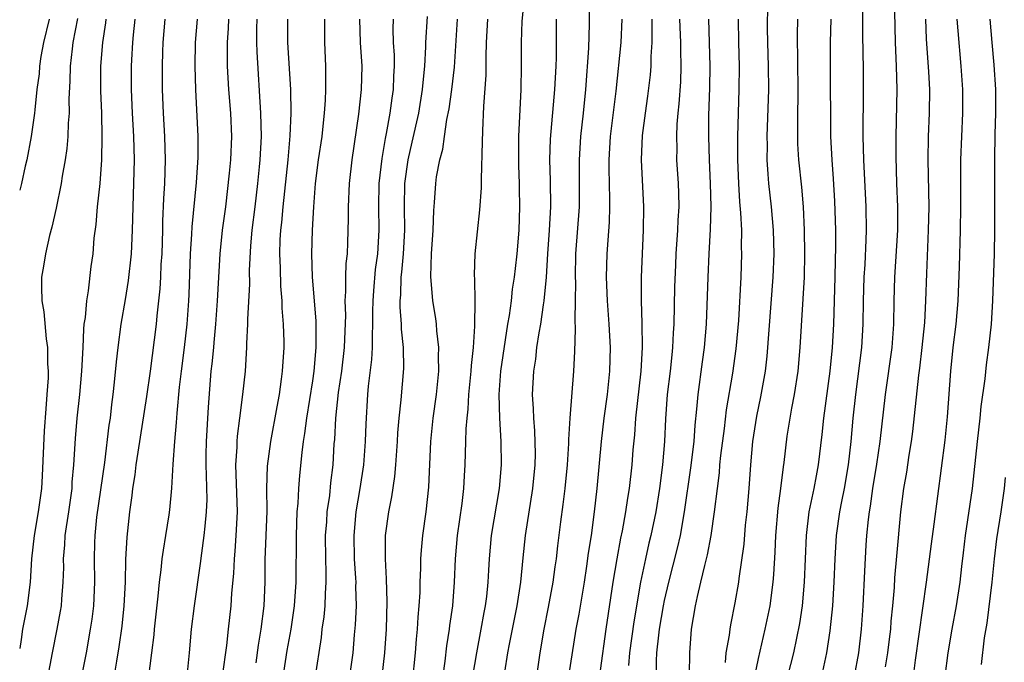
# Model space of a CAD drawing. Units: inches. Extents: x 2634000 to 2635365, y 1443000 to 1446000.
# Drawn here: x 2634000 to 2634084, y 1444732 to 1444787 of the extents above; entities that cross this region are included whole.
import ezdxf

# ---------------------------------------------------------------- set-up
doc = ezdxf.new("R2010")
doc.units = ezdxf.units.IN
doc.header["$MEASUREMENT"] = 0
doc.layers.add('LD26341443_2ft', color=207, linetype='Continuous')

msp = doc.modelspace()

# ---------------------------------------------------------------- linework, layer by layer
at = {"layer": 'LD26341443_2ft'}
for points, elevation in [([(2634044.095, 1444731), (2634044.38, 1444733), (2634044.726, 1444735), (2634045.112, 1444736.889), (2634045.506, 1444739), (2634045.672, 1444740.328), (2634045.774, 1444741), (2634045.892, 1444742.108), (2634046.15, 1444744.15), (2634046.356, 1444745.644), (2634046.515, 1444747), (2634046.706, 1444749), (2634046.821, 1444750.821), (2634046.819, 1444751.181), (2634046.936, 1444753), (2634047.251, 1444757), (2634047.339, 1444758.66), (2634047.412, 1444760.588), (2634047.37, 1444761.369), (2634047.414, 1444763), (2634047.418, 1444764.581), (2634047.402, 1444765), (2634047.431, 1444767), (2634047.73, 1444771), (2634047.729, 1444775), (2634047.862, 1444777), (2634048.093, 1444779), (2634048.294, 1444781), (2634048.535, 1444784.535), (2634048.602, 1444786.602), (2634048.597, 1444791)], 10826), ([(2634043.047, 1444789.047), (2634042.835, 1444786.835), (2634042.765, 1444785), (2634042.77, 1444783), (2634042.742, 1444781), (2634042.539, 1444777), (2634042.537, 1444774.536), (2634042.591, 1444773), (2634042.589, 1444772.589), (2634042.635, 1444771), (2634042.56, 1444769), (2634042.39, 1444767), (2634042.246, 1444765.754), (2634042.175, 1444765), (2634042.012, 1444763.988), (2634041.908, 1444763), (2634041.739, 1444761.739), (2634041.606, 1444761), (2634041.006, 1444757), (2634040.861, 1444755), (2634040.908, 1444753), (2634041.039, 1444751), (2634041.062, 1444749), (2634040.88, 1444747), (2634040.221, 1444743), (2634040.042, 1444741), (2634039.975, 1444740.024), (2634039.932, 1444739), (2634039.805, 1444737.805), (2634039.695, 1444737), (2634039.577, 1444736.423), (2634039.329, 1444735), (2634038.95, 1444733), (2634038.619, 1444731)], 10822), ([(2634074.584, 1444789), (2634074.658, 1444785), (2634074.748, 1444783), (2634074.799, 1444781), (2634074.71, 1444777), (2634074.71, 1444775.29), (2634074.779, 1444773), (2634074.862, 1444771), (2634074.86, 1444769), (2634074.616, 1444765), (2634074.56, 1444763), (2634074.527, 1444761), (2634074.387, 1444759), (2634073.81, 1444755), (2634073.358, 1444751), (2634073.079, 1444749.079), (2634072.738, 1444747), (2634072.523, 1444745.477), (2634072.433, 1444745), (2634072.352, 1444744.352), (2634072.225, 1444743), (2634072.173, 1444742.173), (2634072.051, 1444739.949), (2634071.913, 1444737), (2634071.775, 1444735), (2634071.538, 1444733), (2634071.166, 1444731)], 10846), ([(2634063.782, 1444788.218), (2634063.758, 1444786.242), (2634063.769, 1444785), (2634063.836, 1444783), (2634063.861, 1444781), (2634063.726, 1444777), (2634063.743, 1444776.258), (2634063.728, 1444775), (2634063.792, 1444773.792), (2634063.862, 1444773), (2634064.085, 1444771), (2634064.262, 1444769), (2634064.308, 1444767), (2634064.237, 1444765), (2634063.716, 1444758.284), (2634063.569, 1444757), (2634063.185, 1444754.814), (2634062.836, 1444753.164), (2634062.491, 1444751), (2634062.317, 1444749), (2634062.188, 1444747), (2634062.011, 1444745), (2634061.882, 1444743.882), (2634061.745, 1444742.254), (2634061.336, 1444739.336), (2634061.301, 1444739), (2634061, 1444737.266), (2634060.617, 1444735.384), (2634060.556, 1444735), (2634060.505, 1444734.505), (2634060.234, 1444733), (2634060.17, 1444732.17)], 10838), ([(2634068.405, 1444731), (2634068.849, 1444733), (2634069.134, 1444734.866), (2634069.335, 1444737), (2634069.45, 1444739), (2634069.535, 1444741), (2634069.659, 1444743), (2634069.933, 1444745), (2634070.12, 1444745.88), (2634070.331, 1444747), (2634070.682, 1444749), (2634070.909, 1444751), (2634071.085, 1444753), (2634071.296, 1444755), (2634071.815, 1444759), (2634071.939, 1444761), (2634071.967, 1444763), (2634072.024, 1444765), (2634072.099, 1444766.099), (2634072.201, 1444768.201), (2634072.217, 1444769), (2634072.176, 1444771), (2634071.992, 1444775), (2634071.947, 1444777), (2634071.973, 1444781), (2634071.954, 1444783), (2634071.924, 1444783.924), (2634071.897, 1444785.897), (2634071.918, 1444787.918)], 10844), ([(2634004.942, 1444787.058), (2634004.543, 1444785), (2634004.464, 1444784.464), (2634004.297, 1444783), (2634004.278, 1444781.722), (2634004.2, 1444780.2), (2634004.216, 1444779), (2634004.14, 1444778.14), (2634004.11, 1444777), (2634004.023, 1444775.976), (2634003.874, 1444775), (2634003.616, 1444773.616), (2634003.525, 1444773), (2634003.1, 1444770.9), (2634002.739, 1444769.261), (2634002.547, 1444768.547), (2634002.202, 1444767), (2634002.043, 1444765.957), (2634001.868, 1444765), (2634001.848, 1444764.152), (2634001.879, 1444763), (2634002.066, 1444762.066), (2634002.245, 1444759.755), (2634002.379, 1444759), (2634002.38, 1444757.62), (2634002.427, 1444757), (2634002.416, 1444756.416), (2634002.321, 1444755), (2634002.216, 1444753.784), (2634002.099, 1444751.901), (2634001.93, 1444748.07), (2634001.858, 1444747), (2634001.583, 1444745), (2634001.233, 1444743), (2634001.019, 1444741), (2634000.907, 1444739), (2634000.646, 1444737), (2634000.253, 1444735), (2634000.134, 1444734.134), (2634000, 1444733.368)], 10794), ([(2634002.507, 1444787), (2634002.044, 1444785), (2634001.815, 1444783.815), (2634001.687, 1444783), (2634001.648, 1444782.352), (2634001.471, 1444781), (2634001.28, 1444779.28), (2634001.267, 1444779), (2634000.97, 1444777), (2634000.6, 1444775), (2634000.47, 1444774.47), (2634000.161, 1444773), (2634000, 1444772.424)], 10792), ([(2634007.343, 1444787), (2634007.31, 1444786.69), (2634007.054, 1444785), (2634006.891, 1444783), (2634006.892, 1444780.892), (2634006.965, 1444779), (2634007.017, 1444776.983), (2634006.982, 1444775), (2634006.828, 1444773), (2634006.614, 1444771), (2634006.493, 1444769.507), (2634006.334, 1444768.335), (2634006.224, 1444767), (2634006.081, 1444765.92), (2634005.835, 1444763.835), (2634005.685, 1444763), (2634005.577, 1444761.577), (2634005.482, 1444761), (2634005.43, 1444760.57), (2634005.374, 1444759), (2634005.265, 1444757), (2634005.091, 1444755), (2634004.884, 1444753), (2634004.731, 1444751.269), (2634004.589, 1444749), (2634004.459, 1444747.541), (2634004.433, 1444747), (2634004.159, 1444745), (2634003.853, 1444743), (2634003.816, 1444742.184), (2634003.711, 1444741), (2634003.723, 1444740.277), (2634003.69, 1444739), (2634003.56, 1444737.56), (2634003.528, 1444737), (2634003.459, 1444736.541), (2634003.173, 1444735), (2634002.775, 1444733), (2634002.176, 1444729.824)], 10796), ([(2634009.812, 1444787), (2634009.668, 1444785.668), (2634009.614, 1444785), (2634009.53, 1444783.53), (2634009.51, 1444783), (2634009.516, 1444781), (2634009.6, 1444779), (2634009.707, 1444777), (2634009.752, 1444775), (2634009.595, 1444769), (2634009.496, 1444767), (2634009.263, 1444764.737), (2634009, 1444763.099), (2634008.628, 1444761), (2634008.359, 1444759), (2634008.22, 1444757.781), (2634008.071, 1444756.071), (2634007.947, 1444755), (2634007.83, 1444754.17), (2634007.704, 1444753), (2634007.611, 1444752.389), (2634007.226, 1444749.226), (2634006.558, 1444744.558), (2634006.397, 1444743), (2634006.368, 1444742.368), (2634006.343, 1444741), (2634006.385, 1444739), (2634006.295, 1444737), (2634006.149, 1444735.85), (2634006.024, 1444735), (2634005.672, 1444733), (2634005.268, 1444731)], 10798), ([(2634007.928, 1444730.072), (2634008.273, 1444732.273), (2634008.496, 1444733.504), (2634008.733, 1444735.266), (2634008.916, 1444737), (2634009.017, 1444739), (2634009.065, 1444740.935), (2634009.165, 1444742.835), (2634009.392, 1444745), (2634009.596, 1444746.404), (2634009.655, 1444747), (2634009.852, 1444748.148), (2634009.947, 1444749), (2634010.098, 1444750.098), (2634010.846, 1444754.846), (2634011.154, 1444757), (2634011.66, 1444761), (2634011.726, 1444761.726), (2634011.985, 1444764.015), (2634012.039, 1444765), (2634012.074, 1444766.074), (2634012.142, 1444767), (2634012.21, 1444769), (2634012.221, 1444769.779), (2634012.295, 1444771.705), (2634012.367, 1444773), (2634012.428, 1444775), (2634012.382, 1444777), (2634012.268, 1444779), (2634012.189, 1444781), (2634012.177, 1444783), (2634012.211, 1444784.211), (2634012.242, 1444785), (2634012.401, 1444787)], 10800), ([(2634010.556, 1444727.444), (2634011.281, 1444733), (2634011.465, 1444734.535), (2634011.503, 1444735), (2634011.82, 1444737.82), (2634011.926, 1444739), (2634012.063, 1444740.064), (2634012.153, 1444741), (2634012.251, 1444741.748), (2634012.476, 1444743), (2634012.756, 1444744.756), (2634012.809, 1444745.191), (2634012.973, 1444747.027), (2634013.079, 1444749.079), (2634013.219, 1444751), (2634013.375, 1444752.625), (2634013.421, 1444753.421), (2634013.631, 1444755.632), (2634013.79, 1444757), (2634014.047, 1444759), (2634014.275, 1444761), (2634014.429, 1444763), (2634014.457, 1444763.543), (2634014.569, 1444767), (2634014.673, 1444768.673), (2634014.698, 1444769.303), (2634015.076, 1444773.076), (2634015.21, 1444775.21), (2634015.223, 1444777), (2634015.009, 1444781), (2634014.957, 1444783), (2634015.002, 1444785), (2634015.169, 1444787)], 10802), ([(2634017.815, 1444787), (2634017.784, 1444786.217), (2634017.697, 1444785), (2634017.688, 1444783.688), (2634017.707, 1444783), (2634017.82, 1444781), (2634017.979, 1444779), (2634018.061, 1444777), (2634017.966, 1444775), (2634017.865, 1444773.865), (2634017.546, 1444771), (2634017.277, 1444769), (2634017.07, 1444767), (2634016.843, 1444763), (2634016.697, 1444761), (2634016.566, 1444759.434), (2634016.515, 1444759), (2634016.392, 1444757.608), (2634016.311, 1444757), (2634016.074, 1444753.926), (2634015.896, 1444751), (2634015.875, 1444749.875), (2634015.862, 1444749), (2634015.909, 1444748.091), (2634015.946, 1444746.054), (2634015.917, 1444745), (2634015.779, 1444743.779), (2634015.718, 1444743), (2634015.496, 1444741.496), (2634015.397, 1444740.603), (2634014.887, 1444737), (2634014.626, 1444735), (2634014.455, 1444733), (2634014.248, 1444731)], 10804), ([(2634020.231, 1444787), (2634020.2, 1444786.2), (2634020.195, 1444785), (2634020.216, 1444784.216), (2634020.545, 1444779), (2634020.584, 1444777), (2634020.47, 1444775), (2634020.414, 1444774.414), (2634020.272, 1444773), (2634020.045, 1444771), (2634019.797, 1444769), (2634019.675, 1444767.675), (2634019.567, 1444765.568), (2634019.588, 1444764.412), (2634019.427, 1444761.428), (2634019.433, 1444761), (2634019.355, 1444759.355), (2634019.355, 1444759), (2634019.217, 1444757), (2634019.004, 1444755.004), (2634018.758, 1444753), (2634018.55, 1444751.45), (2634018.518, 1444751), (2634018.51, 1444750.51), (2634018.412, 1444749), (2634018.544, 1444745), (2634018.441, 1444743), (2634018.347, 1444741.653), (2634018.277, 1444741), (2634018.239, 1444739.761), (2634018.074, 1444738.074), (2634018.012, 1444737), (2634017.772, 1444735), (2634017.628, 1444733.628), (2634017.274, 1444731)], 10806), ([(2634022.844, 1444787), (2634022.851, 1444785), (2634023.093, 1444781), (2634023.123, 1444779), (2634023.044, 1444777.045), (2634022.86, 1444775), (2634022.449, 1444771), (2634022.331, 1444769.669), (2634022.248, 1444769), (2634022.198, 1444768.198), (2634022.154, 1444767), (2634022.21, 1444765.79), (2634022.237, 1444764.237), (2634022.35, 1444763), (2634022.357, 1444762.357), (2634022.471, 1444761), (2634022.515, 1444759.485), (2634022.515, 1444759), (2634022.39, 1444757), (2634022.306, 1444756.306), (2634022.117, 1444755), (2634021.943, 1444753.943), (2634021.387, 1444751), (2634021.096, 1444748.904), (2634021.044, 1444747), (2634021.074, 1444745.074), (2634020.917, 1444740.917), (2634020.915, 1444739), (2634020.835, 1444737), (2634020.579, 1444735), (2634020.347, 1444733.653), (2634020.143, 1444732.143)], 10808), ([(2634022.385, 1444730.385), (2634022.823, 1444733.177), (2634023.155, 1444735), (2634023.444, 1444737), (2634023.57, 1444739), (2634023.599, 1444743), (2634023.678, 1444745), (2634023.754, 1444745.754), (2634023.8, 1444747), (2634023.882, 1444748.118), (2634024.079, 1444750.079), (2634024.205, 1444751), (2634024.325, 1444751.675), (2634024.483, 1444753), (2634025, 1444756.171), (2634025.12, 1444757), (2634025.296, 1444759), (2634025.279, 1444761.279), (2634024.971, 1444765), (2634024.913, 1444767), (2634024.968, 1444769), (2634025.073, 1444771), (2634025.228, 1444773), (2634025.491, 1444775), (2634025.783, 1444777), (2634025.891, 1444777.89), (2634025.997, 1444779), (2634026.082, 1444780.082), (2634026.114, 1444781), (2634026.095, 1444781.905), (2634026.11, 1444783), (2634026.016, 1444785), (2634026.015, 1444787)], 10810), ([(2634028.987, 1444787), (2634029.048, 1444785), (2634029.168, 1444783), (2634029.128, 1444781), (2634028.907, 1444778.906), (2634028.332, 1444775), (2634028.09, 1444773), (2634028.004, 1444771), (2634028.011, 1444769.989), (2634027.969, 1444767.969), (2634027.917, 1444767), (2634027.824, 1444766.176), (2634027.788, 1444765), (2634027.797, 1444763.797), (2634027.74, 1444763), (2634027.772, 1444761.772), (2634027.679, 1444759), (2634027.445, 1444757), (2634027.172, 1444755.172), (2634026.929, 1444753), (2634026.839, 1444751.161), (2634026.803, 1444750.803), (2634026.707, 1444749), (2634026.517, 1444747.483), (2634026.408, 1444746.408), (2634026.199, 1444745), (2634026.155, 1444744.155), (2634026.065, 1444743), (2634026.083, 1444741), (2634026.121, 1444739.879), (2634026.121, 1444739), (2634026.056, 1444738.056), (2634026.02, 1444737), (2634025.935, 1444736.065), (2634025.78, 1444735), (2634025.708, 1444734.292), (2634025.163, 1444730.837)], 10812), ([(2634031.847, 1444787), (2634031.833, 1444786.167), (2634031.865, 1444785), (2634031.924, 1444783.924), (2634031.928, 1444783), (2634031.872, 1444782.128), (2634031.846, 1444781), (2634031.725, 1444780.275), (2634031.571, 1444779), (2634031.261, 1444777.261), (2634031.166, 1444776.834), (2634030.875, 1444775.125), (2634030.638, 1444773), (2634030.611, 1444771), (2634030.642, 1444769), (2634030.508, 1444767), (2634030.328, 1444765.672), (2634030.168, 1444763.832), (2634030.113, 1444763), (2634030.092, 1444762.092), (2634030.092, 1444761), (2634030.047, 1444760.047), (2634030.059, 1444759), (2634030.01, 1444757.99), (2634029.728, 1444755.728), (2634029.666, 1444755), (2634029.506, 1444752.494), (2634029.461, 1444751), (2634029.325, 1444749), (2634029.022, 1444747), (2634028.679, 1444745), (2634028.492, 1444743), (2634028.53, 1444741), (2634028.648, 1444739.352), (2634028.661, 1444739), (2634028.649, 1444738.649), (2634028.686, 1444737), (2634028.617, 1444735.383), (2634028.53, 1444734.53), (2634028.402, 1444733), (2634028.127, 1444731)], 10814), ([(2634030.908, 1444731), (2634031.138, 1444733), (2634031.279, 1444735), (2634031.346, 1444737.346), (2634031.293, 1444739.293), (2634031.183, 1444741), (2634031.191, 1444742.809), (2634031.203, 1444743), (2634031.469, 1444745), (2634031.724, 1444746.276), (2634031.986, 1444748.014), (2634032.077, 1444749), (2634032.223, 1444751), (2634032.261, 1444751.739), (2634032.369, 1444753), (2634032.544, 1444754.544), (2634032.765, 1444757.235), (2634032.739, 1444759), (2634032.574, 1444760.574), (2634032.569, 1444761), (2634032.448, 1444762.448), (2634032.448, 1444763), (2634032.491, 1444763.509), (2634032.523, 1444765), (2634032.576, 1444765.424), (2634032.725, 1444767), (2634032.852, 1444769), (2634032.828, 1444771), (2634032.854, 1444773), (2634033.122, 1444775), (2634033.478, 1444776.522), (2634034.026, 1444779), (2634034.361, 1444781), (2634034.396, 1444781.604), (2634034.555, 1444783), (2634034.647, 1444784.647), (2634034.646, 1444785), (2634034.778, 1444787.222)], 10816), ([(2634033.504, 1444730.496), (2634033.744, 1444733), (2634033.832, 1444734.167), (2634033.921, 1444735), (2634033.976, 1444736.024), (2634034.072, 1444737), (2634034.14, 1444738.14), (2634034.156, 1444739), (2634034.211, 1444740.211), (2634034.217, 1444741), (2634034.263, 1444741.738), (2634034.384, 1444743), (2634034.658, 1444745), (2634034.894, 1444747.106), (2634035.067, 1444751), (2634035.276, 1444753), (2634035.555, 1444755), (2634035.752, 1444757), (2634035.727, 1444758.273), (2634035.759, 1444759), (2634035.57, 1444760.43), (2634035.542, 1444761), (2634035.489, 1444761.489), (2634035.23, 1444763), (2634035.059, 1444765.058), (2634035.129, 1444767), (2634035.269, 1444769), (2634035.317, 1444770.683), (2634035.378, 1444771.378), (2634035.484, 1444773), (2634035.55, 1444773.55), (2634035.818, 1444775), (2634036.076, 1444775.924), (2634036.216, 1444777), (2634036.434, 1444778.434), (2634036.635, 1444779.365), (2634036.857, 1444781), (2634037.08, 1444782.92), (2634037.342, 1444787)], 10818), ([(2634035.975, 1444730.024), (2634036.293, 1444732.293), (2634036.427, 1444733.574), (2634036.655, 1444735), (2634036.685, 1444735.315), (2634036.933, 1444737), (2634037.095, 1444739), (2634037.174, 1444741), (2634037.346, 1444743), (2634037.73, 1444745.73), (2634037.875, 1444747), (2634037.926, 1444748.074), (2634037.994, 1444749), (2634038.058, 1444751), (2634038.076, 1444752.076), (2634038.154, 1444753), (2634038.245, 1444753.755), (2634038.303, 1444755), (2634038.502, 1444757), (2634038.519, 1444757.481), (2634038.7, 1444759), (2634038.825, 1444760.825), (2634038.816, 1444761), (2634038.85, 1444762.85), (2634038.833, 1444763), (2634038.816, 1444764.816), (2634038.789, 1444765.211), (2634038.846, 1444767), (2634039.253, 1444770.747), (2634039.378, 1444772.622), (2634039.373, 1444773.373), (2634039.472, 1444776.529), (2634039.484, 1444777.484), (2634039.595, 1444779.594), (2634039.785, 1444782.215), (2634039.786, 1444783.786), (2634039.82, 1444785), (2634039.925, 1444787)], 10820), ([(2634045.766, 1444787), (2634045.742, 1444783.742), (2634045.721, 1444783), (2634045.621, 1444781), (2634045.241, 1444776.759), (2634045.188, 1444775), (2634045.233, 1444773.234), (2634045.263, 1444771), (2634045.164, 1444769), (2634045.026, 1444767), (2634044.91, 1444765), (2634044.714, 1444763), (2634044.649, 1444762.65), (2634044.408, 1444761), (2634044.268, 1444760.268), (2634044.083, 1444759), (2634043.981, 1444758.019), (2634043.817, 1444757), (2634043.714, 1444755), (2634043.795, 1444753.795), (2634043.805, 1444753), (2634043.912, 1444751.912), (2634043.959, 1444749.959), (2634043.939, 1444749), (2634043.735, 1444747), (2634043.11, 1444743), (2634042.906, 1444741.094), (2634042.704, 1444739), (2634042.391, 1444737), (2634041.734, 1444733.734), (2634041.6, 1444733), (2634041.336, 1444731.336)], 10824), ([(2634046.833, 1444731), (2634047.465, 1444735), (2634047.704, 1444736.296), (2634048.157, 1444739), (2634048.373, 1444740.373), (2634048.515, 1444741.485), (2634048.754, 1444743), (2634049.031, 1444745), (2634049.258, 1444747), (2634049.627, 1444751), (2634049.855, 1444753), (2634050.125, 1444755), (2634050.337, 1444757), (2634050.386, 1444759), (2634050.273, 1444761), (2634050.132, 1444763), (2634050.058, 1444765), (2634050.099, 1444767), (2634050.173, 1444768.173), (2634050.293, 1444769.706), (2634050.335, 1444771), (2634050.335, 1444771.665), (2634050.263, 1444774.263), (2634050.261, 1444775), (2634050.39, 1444777), (2634050.864, 1444780.864), (2634051.286, 1444785), (2634051.384, 1444787)], 10828), ([(2634053.899, 1444787), (2634053.924, 1444786.076), (2634053.9, 1444785), (2634053.819, 1444783.819), (2634053.812, 1444783), (2634053.756, 1444782.244), (2634053.551, 1444780.449), (2634053.338, 1444779), (2634053.09, 1444777.09), (2634052.994, 1444775), (2634053.203, 1444771), (2634053.18, 1444769), (2634053.002, 1444764.998), (2634052.992, 1444763.009), (2634053.056, 1444761.055), (2634053.077, 1444759), (2634052.961, 1444757), (2634052.525, 1444753), (2634052.425, 1444751.575), (2634052.298, 1444750.298), (2634052.197, 1444749), (2634051.975, 1444747), (2634051.836, 1444746.164), (2634051.677, 1444745), (2634051.388, 1444743.388), (2634051.248, 1444742.752), (2634050.92, 1444741), (2634050.589, 1444739), (2634049.987, 1444735), (2634049.497, 1444731.497)], 10830), ([(2634056.277, 1444787), (2634056.337, 1444785.663), (2634056.355, 1444785), (2634056.349, 1444784.349), (2634056.389, 1444783), (2634056.344, 1444781.656), (2634056.22, 1444779.78), (2634056.131, 1444779), (2634056.045, 1444778.045), (2634056.009, 1444777), (2634056.037, 1444775.962), (2634056.027, 1444775), (2634056.148, 1444773), (2634056.181, 1444772.181), (2634056.202, 1444771), (2634056.134, 1444769.866), (2634056.109, 1444769), (2634055.972, 1444767), (2634055.928, 1444766.072), (2634055.857, 1444764.143), (2634055.78, 1444761), (2634055.728, 1444760.272), (2634055.681, 1444759), (2634055.605, 1444758.395), (2634055.468, 1444757), (2634055.231, 1444755), (2634055.079, 1444752.921), (2634054.995, 1444750.995), (2634054.826, 1444749), (2634054.565, 1444747), (2634054.249, 1444745), (2634053.836, 1444743), (2634053.665, 1444742.334), (2634053.359, 1444741), (2634052.953, 1444739), (2634052.367, 1444735.633), (2634052.014, 1444733), (2634051.907, 1444731.907)], 10832), ([(2634054.306, 1444729.694), (2634054.319, 1444732.319), (2634054.351, 1444733), (2634054.501, 1444734.501), (2634054.57, 1444735), (2634054.911, 1444737), (2634055, 1444737.441), (2634055.351, 1444739), (2634056.097, 1444741.903), (2634056.351, 1444743), (2634056.707, 1444745), (2634057.243, 1444748.757), (2634057.515, 1444751), (2634057.604, 1444752.396), (2634057.759, 1444753.759), (2634057.85, 1444755), (2634058.221, 1444757.779), (2634058.399, 1444759), (2634058.569, 1444761), (2634058.705, 1444765), (2634058.79, 1444767), (2634058.911, 1444769.089), (2634058.968, 1444771), (2634058.92, 1444773), (2634058.821, 1444775), (2634058.76, 1444777), (2634058.773, 1444778.773), (2634058.849, 1444781.151), (2634058.875, 1444783), (2634058.761, 1444787)], 10834), ([(2634057.129, 1444731.129), (2634057.144, 1444733), (2634057.295, 1444735), (2634057.634, 1444737), (2634057.803, 1444737.803), (2634058.101, 1444739), (2634058.42, 1444740.42), (2634058.667, 1444741.332), (2634058.969, 1444743), (2634059.264, 1444745), (2634059.5, 1444747), (2634059.676, 1444748.324), (2634059.722, 1444749), (2634059.8, 1444749.8), (2634060.112, 1444752.112), (2634060.29, 1444753.71), (2634060.822, 1444756.822), (2634061.111, 1444758.889), (2634061.318, 1444761.318), (2634061.517, 1444765), (2634061.586, 1444767), (2634061.571, 1444767.571), (2634061.577, 1444769), (2634061.513, 1444770.487), (2634061.425, 1444771.426), (2634061.33, 1444773), (2634061.251, 1444775), (2634061.258, 1444777), (2634061.372, 1444781), (2634061.374, 1444783), (2634061.327, 1444785), (2634061.304, 1444787)], 10836), ([(2634062.684, 1444731), (2634063, 1444732.503), (2634063.582, 1444735), (2634063.993, 1444737), (2634064.265, 1444739), (2634064.327, 1444739.673), (2634064.44, 1444741.56), (2634064.492, 1444743), (2634064.692, 1444745.308), (2634064.926, 1444747), (2634065.147, 1444748.853), (2634065.201, 1444749.201), (2634065.46, 1444751.46), (2634065.843, 1444753.843), (2634066.067, 1444755), (2634066.379, 1444757), (2634066.568, 1444759), (2634066.933, 1444765), (2634066.97, 1444767), (2634066.939, 1444769), (2634066.841, 1444771), (2634066.692, 1444772.692), (2634066.452, 1444775), (2634066.373, 1444776.373), (2634066.352, 1444778.352), (2634066.393, 1444781), (2634066.339, 1444785.661), (2634066.375, 1444787)], 10840), ([(2634069.166, 1444787), (2634069.114, 1444785), (2634069.107, 1444783.107), (2634069.156, 1444777), (2634069.257, 1444775), (2634069.383, 1444773.383), (2634069.484, 1444771.484), (2634069.563, 1444769), (2634069.572, 1444767.572), (2634069.537, 1444766.463), (2634069.518, 1444765), (2634069.403, 1444761), (2634069.299, 1444759), (2634069.1, 1444757), (2634068.551, 1444753), (2634068.413, 1444751.587), (2634068.11, 1444749), (2634067.923, 1444748.077), (2634067.729, 1444747), (2634067.313, 1444745), (2634067.068, 1444743), (2634066.905, 1444739), (2634066.724, 1444737), (2634066.511, 1444735.489), (2634065.982, 1444733), (2634065.485, 1444731)], 10842), ([(2634077.249, 1444787), (2634077.311, 1444785.311), (2634077.501, 1444782.499), (2634077.584, 1444781), (2634077.568, 1444779), (2634077.477, 1444777), (2634077.442, 1444775), (2634077.523, 1444771), (2634077.489, 1444769), (2634077.323, 1444765.323), (2634077.246, 1444763), (2634077.151, 1444761.151), (2634076.951, 1444759), (2634076.748, 1444757.252), (2634076.665, 1444756.665), (2634076.141, 1444751.859), (2634076.029, 1444751), (2634075.83, 1444749.83), (2634075.618, 1444748.382), (2634075.369, 1444747), (2634075.107, 1444745), (2634074.765, 1444741.235), (2634074.613, 1444739.387), (2634074.57, 1444738.57), (2634074.44, 1444737), (2634074.304, 1444735.696), (2634074.256, 1444735), (2634074.157, 1444734.157), (2634074.009, 1444733), (2634073.798, 1444731.798)], 10848), ([(2634079.933, 1444787), (2634079.994, 1444785.994), (2634080.259, 1444783), (2634080.4, 1444781), (2634080.402, 1444779), (2634080.31, 1444777), (2634080.246, 1444775), (2634080.242, 1444771), (2634080.216, 1444769), (2634080.121, 1444765.879), (2634080, 1444763), (2634079.832, 1444761), (2634079.59, 1444759), (2634079.386, 1444757), (2634079.11, 1444753.11), (2634078.891, 1444751.109), (2634077.97, 1444743.97), (2634077.72, 1444742.28), (2634077.3, 1444739), (2634076.376, 1444732.376), (2634076.21, 1444731)], 10850), ([(2634078.94, 1444731), (2634079.189, 1444733), (2634079.515, 1444735), (2634079.89, 1444737), (2634080.2, 1444739), (2634080.34, 1444740.34), (2634080.493, 1444741.507), (2634080.664, 1444743), (2634081.25, 1444747), (2634081.68, 1444751), (2634081.921, 1444753), (2634082.011, 1444753.989), (2634082.348, 1444756.348), (2634082.451, 1444757.549), (2634082.662, 1444759), (2634082.883, 1444761), (2634082.996, 1444763), (2634083.127, 1444767), (2634083.161, 1444769), (2634083.172, 1444771), (2634083.159, 1444775), (2634083.192, 1444777.192), (2634083.249, 1444779), (2634083.24, 1444781), (2634083.112, 1444783.112), (2634082.925, 1444785), (2634082.753, 1444787)], 10852), ([(2634084.057, 1444747.943), (2634083.968, 1444747), (2634083.676, 1444745), (2634083.3, 1444742.7), (2634083.104, 1444741), (2634082.905, 1444739), (2634082.472, 1444735.528), (2634082.265, 1444734.265), (2634081.993, 1444731.993)], 10854)]:
    msp.add_lwpolyline(points, dxfattribs=dict(at, elevation=elevation))

doc.saveas('drawing.dxf')
